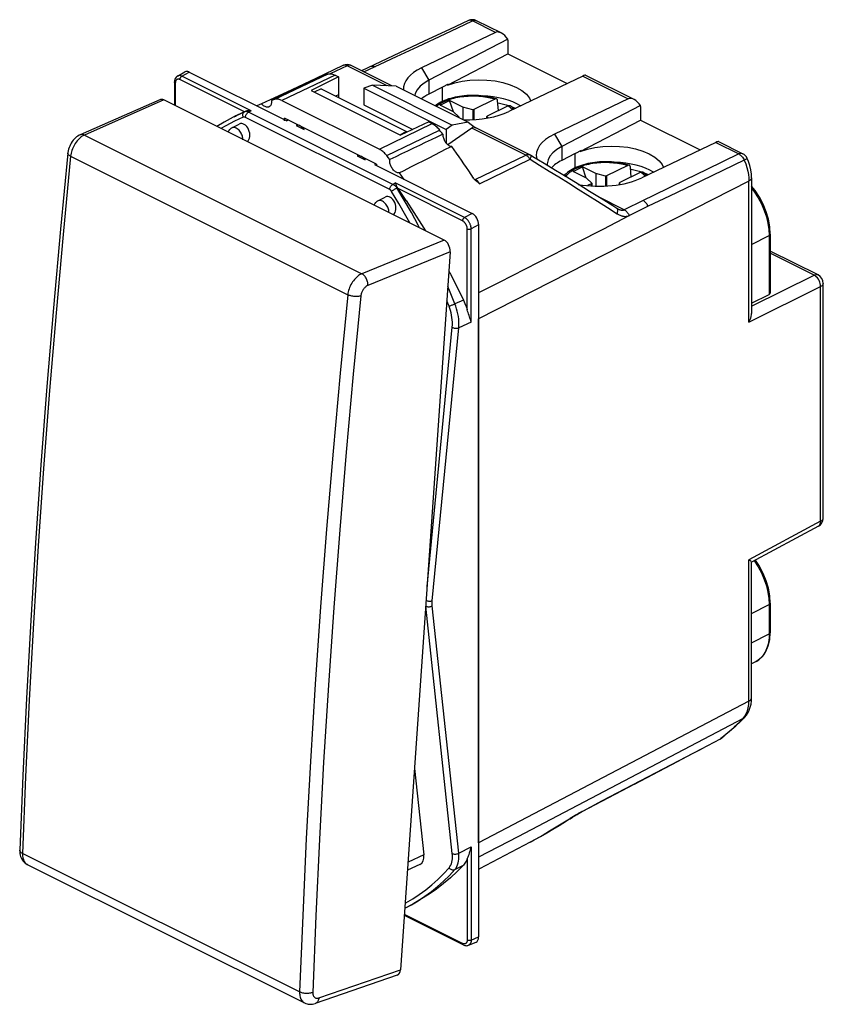
# Model space of a CAD drawing. Units: millimetres. Extents: x 109.9 to 152.7, y 59.4 to 111.9.
import ezdxf

# ---------------------------------------------------------------- set-up
doc = ezdxf.new("R2010")
doc.units = ezdxf.units.MM
doc.header["$LTSCALE"] = 16.335
doc.layers.get('0').update_dxf_attribs({"linetype": 'CONTINUOUS'})
for name, color, linetype in [('ASSI', 7, 'CONTINUOUS'), ('DRAFT', 7, 'CONTINUOUS'), ('RACCORDO', 7, 'CONTINUOUS'), ('SMUSSO', 7, 'CONTINUOUS'), ('SUPERFICI', 7, 'CONTINUOUS')]:
    doc.layers.add(name, color=color, linetype=linetype)

msp = doc.modelspace()

# ---------------------------------------------------------------- linework, layer by layer
at = {"color": 250, "linetype": 'CONTINUOUS'}
for p, q in [((135.281, 111.203), (134.056, 111.815)), ((118.582, 108.867), (118.97, 109.093)), ((131.346, 109.319), (131.735, 108.662)), ((121.915, 106.971), (118.482, 108.687)), ((122.274, 107.022), (118.582, 108.867)), ((131.735, 108.662), (131.735, 107.917)), ((139.936, 108.876), (142.353, 107.667)), ((118.235, 108.508), (118.235, 107.298)), ((122.274, 107.022), (122.131, 106.951)), ((121.955, 106.989), (121.921, 106.972)), ((138.417, 105.783), (138.806, 105.126)), ((138.806, 105.126), (138.806, 104.381)), ((147.007, 105.34), (148.232, 104.727)), ((129.815, 103.109), (129.939, 103.189)), ((133.63, 101.343), (129.939, 103.189)), ((130.035, 102.915), (130.065, 102.934)), ((133.53, 101.163), (130.097, 102.88)), ((142.131, 101.753), (140.797, 102.42)), ((134.032, 101.562), (133.63, 101.343)), ((133.659, 101.328), (133.63, 101.343)), ((133.777, 96.422), (133.777, 100.736)), ((134.385, 100.953), (133.988, 100.736)), ((133.988, 95.765), (133.988, 100.736)), ((133.576, 96.945), (133.121, 96.739)), ((133.988, 95.765), (133.328, 95.464)), ((146.223, 73.026), (140.959, 70.263)), ((140.959, 70.263), (139.907, 69.711)), ((133.328, 67.489), (133.988, 67.825)), ((133.988, 67.825), (133.988, 62.854)), ((133.777, 67.17), (133.777, 62.855)), ((133.121, 66.616), (133.576, 66.848)), ((133.53, 62.676), (130.433, 64.224)), ((133.988, 62.854), (134.385, 63.021)), ((133.861, 62.586), (133.844, 62.577))]:
    msp.add_line(p, q, dxfattribs=at)
at = {"color": 7, "linetype": 'CONTINUOUS'}
for p, q in [((135.281, 111.203), (131.346, 109.319)), ((135.935, 110.836), (131.735, 108.662)), ((118.349, 108.876), (118.736, 109.102)), ((118.97, 109.093), (124.167, 106.495)), ((131.735, 108.662), (131.475, 108.505)), ((139.936, 108.876), (136, 106.992)), ((118.191, 108.561), (118.191, 107.32)), ((132.342, 107.321), (132.837, 107.568)), ((133.038, 106.972), (132.837, 107.568)), ((133.544, 107.215), (132.837, 107.568)), ((142.353, 107.667), (138.417, 105.783)), ((133.049, 106.967), (132.342, 107.321)), ((133.544, 107.215), (133.544, 106.567)), ((134.067, 107.073), (133.544, 107.215)), ((134.128, 107.09), (134.067, 107.073)), ((134.067, 107.073), (134.067, 106.556)), ((134.128, 107.09), (134.128, 106.56)), ((135.851, 107.345), (135.978, 107.306)), ((143.006, 107.301), (138.806, 105.126)), ((121.439, 106.748), (121.487, 106.772)), ((121.487, 106.772), (121.915, 106.971)), ((133.049, 106.967), (133.332, 106.706)), ((133.332, 106.706), (133.309, 106.685)), ((133.332, 106.706), (133.332, 106.673)), ((134.802, 106.706), (134.835, 106.736)), ((134.802, 106.706), (134.802, 106.632)), ((134.869, 106.643), (134.802, 106.706)), ((138.806, 105.126), (138.546, 104.97)), ((147.007, 105.34), (143.071, 103.456)), ((128.834, 104.161), (134.032, 101.562)), ((138.034, 104.171), (138.041, 104.116)), ((139.413, 103.785), (139.908, 104.033)), ((140.109, 103.437), (139.908, 104.033)), ((140.615, 103.679), (139.908, 104.033)), ((140.12, 103.432), (139.413, 103.785)), ((140.12, 103.432), (140.403, 103.17)), ((140.615, 103.679), (140.615, 103.014)), ((141.138, 103.538), (140.615, 103.679)), ((141.199, 103.554), (141.138, 103.538)), ((141.138, 103.538), (141.138, 103.021)), ((141.199, 103.554), (141.199, 103.025)), ((142.922, 103.809), (143.049, 103.77)), ((140.403, 103.17), (140.37, 103.14)), ((140.37, 103.14), (140.37, 103.028)), ((140.403, 103.17), (140.403, 103.025)), ((141.873, 103.17), (141.906, 103.2)), ((141.873, 103.17), (141.873, 103.096)), ((141.94, 103.108), (141.873, 103.17)), ((134.385, 100.953), (134.385, 63.021)), ((147.235, 73.562), (146.223, 73.026)), ((147.235, 73.562), (147.279, 73.592)), ((130.942, 64.809), (130.573, 64.615)), ((133.569, 62.594), (130.428, 64.165)), ((133.843, 62.577), (134.244, 62.745))]:
    msp.add_line(p, q, dxfattribs=at)
for points in [[(118.347, 108.875), (118.332, 108.866), (118.283, 108.823), (118.243, 108.77), (118.214, 108.706), (118.196, 108.634), (118.191, 108.561)], [(131.107, 108.144), (131.006, 107.948), (130.985, 107.847)], [(131.475, 108.505), (131.264, 108.332), (131.107, 108.144)], [(122.274, 107.022), (122.232, 107.026), (122.191, 107.028), (122.151, 107.028), (122.113, 107.026), (122.077, 107.022), (122.042, 107.016), (122.01, 107.008), (121.981, 106.999), (121.955, 106.989)], [(135.402, 107.457), (135.425, 107.452), (135.57, 107.42), (135.712, 107.384), (135.851, 107.345)], [(136.101, 107.263), (136.118, 107.258), (136.245, 107.209), (136.357, 107.163)], [(121.955, 106.989), (121.921, 106.974), (121.915, 106.971)], [(138.546, 104.97), (138.335, 104.796), (138.178, 104.609)], [(138.178, 104.609), (138.077, 104.412), (138.036, 104.21), (138.034, 104.171)], [(142.473, 103.921), (142.496, 103.917), (142.641, 103.884), (142.783, 103.849), (142.922, 103.809)], [(143.172, 103.728), (143.189, 103.722), (143.316, 103.674), (143.428, 103.627)], [(130.006, 103.057), (129.992, 103.086), (129.979, 103.114), (129.966, 103.141), (129.952, 103.166), (129.939, 103.189)], [(130.065, 102.934), (130.049, 102.965), (130.034, 102.996), (130.006, 103.057)], [(130.525, 102.253), (130.091, 102.889), (130.085, 102.898), (130.08, 102.907), (130.074, 102.916), (130.069, 102.925), (130.065, 102.934)], [(130.525, 102.253), (130.942, 101.618), (131.35, 100.974), (131.554, 100.638)], [(132.795, 98.469), (132.878, 98.316), (133.232, 97.634), (133.576, 96.945)], [(133.576, 96.945), (133.617, 96.857), (133.655, 96.77), (133.69, 96.682), (133.722, 96.595), (133.751, 96.508), (133.777, 96.422)], [(133.988, 95.765), (133.968, 95.838), (133.946, 95.911), (133.922, 95.984), (133.898, 96.057), (133.873, 96.13), (133.848, 96.203), (133.823, 96.276), (133.799, 96.349), (133.777, 96.422)], [(144.976, 72.368), (145.246, 72.51), (145.734, 72.767), (146.223, 73.026)], [(133.777, 67.17), (133.799, 67.225), (133.823, 67.285), (133.848, 67.35), (133.873, 67.419), (133.898, 67.492), (133.923, 67.569), (133.946, 67.651), (133.968, 67.736), (133.988, 67.825)], [(133.777, 67.17), (133.751, 67.109), (133.722, 67.051), (133.69, 66.996), (133.655, 66.944), (133.617, 66.894), (133.576, 66.848)], [(133.576, 66.848), (133.232, 66.503), (132.878, 66.175), (132.512, 65.866), (132.135, 65.574), (131.747, 65.3)], [(131.747, 65.3), (131.35, 65.045), (130.942, 64.809)], [(133.569, 62.594), (133.607, 62.578), (133.648, 62.565), (133.69, 62.557), (133.731, 62.554), (133.771, 62.557), (133.809, 62.565), (133.844, 62.577)]]:
    msp.add_lwpolyline(points, dxfattribs=at)
at = {"color": 250, "linetype": 'CONTINUOUS'}
for points in [[(118.261, 108.63), (118.253, 108.614), (118.247, 108.597), (118.242, 108.578), (118.238, 108.556), (118.236, 108.533), (118.235, 108.508)], [(118.482, 108.687), (118.466, 108.695), (118.449, 108.701), (118.433, 108.706), (118.416, 108.709), (118.4, 108.711), (118.383, 108.712), (118.366, 108.71), (118.348, 108.706), (118.332, 108.7), (118.317, 108.692), (118.303, 108.683), (118.29, 108.671), (118.279, 108.659), (118.269, 108.645), (118.261, 108.63)], [(118.489, 108.899), (118.465, 108.901), (118.441, 108.902), (118.416, 108.899), (118.392, 108.894), (118.368, 108.886), (118.349, 108.876)], [(118.482, 108.687), (118.483, 108.71), (118.488, 108.733), (118.495, 108.757), (118.505, 108.78), (118.517, 108.802), (118.532, 108.823), (118.548, 108.84), (118.565, 108.856), (118.582, 108.867)], [(118.582, 108.867), (118.559, 108.878), (118.536, 108.887), (118.512, 108.894), (118.489, 108.899)], [(118.235, 108.508), (118.218, 108.518), (118.205, 108.529), (118.196, 108.541), (118.191, 108.554), (118.191, 108.561)], [(133.53, 101.163), (133.531, 101.186), (133.536, 101.209), (133.543, 101.233), (133.553, 101.256), (133.566, 101.278), (133.58, 101.298), (133.596, 101.316), (133.613, 101.331), (133.63, 101.343)], [(133.928, 100.998), (133.914, 101.03), (133.898, 101.061), (133.881, 101.091), (133.863, 101.121), (133.844, 101.149), (133.824, 101.176), (133.804, 101.201), (133.782, 101.225), (133.76, 101.248), (133.737, 101.27), (133.712, 101.29), (133.686, 101.31), (133.659, 101.328)], [(133.777, 100.736), (133.777, 100.751), (133.776, 100.767), (133.774, 100.784), (133.772, 100.801), (133.769, 100.819), (133.765, 100.838), (133.76, 100.858), (133.754, 100.878), (133.746, 100.899), (133.737, 100.921), (133.728, 100.944), (133.717, 100.966), (133.705, 100.987), (133.692, 101.008), (133.679, 101.027), (133.666, 101.046), (133.651, 101.064), (133.636, 101.081), (133.621, 101.097), (133.605, 101.112), (133.587, 101.126), (133.569, 101.14), (133.55, 101.152), (133.53, 101.163)], [(133.777, 100.736), (133.797, 100.728), (133.819, 100.722), (133.844, 100.717), (133.869, 100.715), (133.895, 100.715), (133.92, 100.717), (133.945, 100.721), (133.967, 100.727), (133.988, 100.736)], [(133.988, 100.736), (133.987, 100.757), (133.985, 100.779), (133.983, 100.803), (133.979, 100.828), (133.974, 100.853), (133.968, 100.88), (133.96, 100.908), (133.951, 100.937), (133.941, 100.967), (133.928, 100.998)], [(147.866, 74.085), (148.069, 74.271), (148.269, 74.462), (148.464, 74.66)], [(147.235, 73.562), (147.449, 73.731), (147.66, 73.905), (147.866, 74.085)], [(133.601, 62.653), (133.585, 62.656), (133.567, 62.661), (133.549, 62.667), (133.53, 62.676)], [(133.569, 62.594), (133.566, 62.596), (133.553, 62.606), (133.543, 62.619), (133.536, 62.635), (133.531, 62.654), (133.53, 62.676)], [(133.777, 62.855), (133.777, 62.84), (133.776, 62.824), (133.774, 62.809), (133.772, 62.794), (133.769, 62.78), (133.764, 62.765), (133.759, 62.751), (133.753, 62.737), (133.746, 62.723), (133.737, 62.71), (133.728, 62.698), (133.717, 62.686), (133.704, 62.677), (133.691, 62.668), (133.677, 62.661), (133.663, 62.656), (133.648, 62.653), (133.633, 62.652), (133.617, 62.651), (133.601, 62.653)], [(133.988, 62.854), (133.967, 62.846), (133.945, 62.84), (133.92, 62.835), (133.895, 62.833), (133.869, 62.833), (133.844, 62.836), (133.819, 62.84), (133.797, 62.847), (133.777, 62.855)], [(133.985, 62.81), (133.982, 62.788), (133.979, 62.767), (133.974, 62.746), (133.968, 62.725), (133.96, 62.704), (133.951, 62.684), (133.94, 62.664), (133.928, 62.646), (133.914, 62.628), (133.898, 62.612), (133.88, 62.598), (133.861, 62.586)], [(133.988, 62.854), (133.987, 62.832), (133.985, 62.81)]]:
    msp.add_lwpolyline(points, dxfattribs=at)
at = {"color": 7, "linetype": 'CONTINUOUS'}
for centre, major_axis, ratio, start_param, end_param in [((135.629, 110.59), (-0.367, 0.603), 0.553741, 4.785294, 6.227556), ((135.59, 110.609), (0.217, 0.45), 0.601612, -0.894306, -0.783226), ((118.97, 108.66), (-0.223, 0.448), 0.611675, -0.683152, 0.03993), ((133.673, 108.155), (3.291, -0.046), 0.489239, 8.646128, 9.459803), ((139.576, 108.616), (0.504, 0.306), 0.088471, 0.055506, 0.722771), ((142.7, 107.054), (-0.367, 0.603), 0.553741, 4.785294, 6.227556), ((133.673, 108.155), (3.291, -0.046), 0.489239, 4.690865, 5.504541), ((142.661, 107.074), (0.217, 0.45), 0.601612, -0.894306, -0.783226), ((140.744, 104.62), (3.291, -0.046), 0.489239, 2.362943, 3.273863), ((146.647, 105.081), (0.504, 0.306), 0.088471, 0.055506, 0.722771), ((140.744, 104.62), (3.291, -0.046), 0.489239, -1.892246, -0.778644), ((134.032, 101.129), (-0.223, 0.448), 0.61277, -2.253542, -0.683659), ((134.032, 63.198), (-0.223, 0.448), 0.611675, -3.18154, -2.254862)]:
    msp.add_ellipse(centre, major_axis=major_axis, ratio=ratio, start_param=start_param, end_param=end_param, dxfattribs=at)
at = {"layer": 'ASSI', "color": 7, "linetype": 'CONTINUOUS'}
for p, q in [((132.725, 108.395), (135.937, 110.058)), ((135.937, 110.058), (139.101, 108.476)), ((121.362, 106.709), (121.439, 106.748)), ((139.797, 104.859), (143.008, 106.522)), ((143.008, 106.522), (146.172, 104.94)), ((124.662, 106.247), (125.087, 106.035)), ((127.915, 104.621), (128.339, 104.409)), ((130.496, 64.576), (130.573, 64.615))]:
    msp.add_line(p, q, dxfattribs=at)
for points in [[(132.725, 108.395), (133.109, 108.517), (133.508, 108.604), (133.923, 108.658), (134.364, 108.678), (134.82, 108.665), (135.256, 108.617), (135.668, 108.532), (136.059, 108.414), (136.4, 108.271), (136.687, 108.1), (136.924, 107.904), (137.093, 107.698), (137.159, 107.547)], [(125.087, 106.035), (125.043, 106.091), (124.997, 106.139), (124.95, 106.18), (124.9, 106.213), (124.849, 106.239), (124.799, 106.255), (124.752, 106.262), (124.706, 106.259), (124.662, 106.247)], [(139.797, 104.859), (140.18, 104.981), (140.579, 105.069), (140.994, 105.123), (141.435, 105.143), (141.891, 105.129), (142.327, 105.081), (142.739, 104.997), (143.13, 104.879), (143.471, 104.735), (143.758, 104.565), (143.995, 104.369), (144.164, 104.163), (144.23, 104.011)], [(128.339, 104.409), (128.295, 104.465), (128.25, 104.513), (128.203, 104.554), (128.153, 104.587), (128.102, 104.613), (128.052, 104.629), (128.005, 104.636), (127.959, 104.633), (127.915, 104.621)]]:
    msp.add_lwpolyline(points, dxfattribs=at)
at = {"layer": 'DRAFT', "color": 7, "linetype": 'CONTINUOUS'}
for p, q in [((132.452, 108.292), (131.735, 107.917)), ((132.766, 108.439), (132.464, 108.286)), ((121.245, 106.117), (121.636, 106.323)), ((139.837, 104.904), (139.535, 104.75)), ((139.523, 104.756), (138.806, 104.381)), ((129.023, 102.227), (129.414, 102.434)), ((149.152, 77.688), (148.913, 77.562))]:
    msp.add_line(p, q, dxfattribs=at)
at = {"layer": 'DRAFT', "color": 250, "linetype": 'CONTINUOUS'}
for p, q in [((132.441, 108.297), (132.441, 107.518)), ((139.512, 104.762), (139.512, 103.983))]:
    msp.add_line(p, q, dxfattribs=at)
at = {"layer": 'DRAFT', "color": 7, "linetype": 'CONTINUOUS'}
for centre, major_axis, ratio, start_param, end_param in [((133.713, 106.961), (2.75, -0.019), 0.494637, 8.660333, 8.894531), ((134.42, 106.441), (2.8, -0.02), 0.494637, 0.671512, 1.521543), ((121.836, 105.846), (-0.167, 0.491), 0.666917, -2.961481, 0.105747), ((140.784, 103.426), (2.75, -0.019), 0.494637, 8.660333, 9.018798), ((141.492, 102.906), (2.8, -0.02), 0.494637, 0.671512, 1.521543), ((129.614, 101.957), (-0.167, 0.491), 0.666917, -2.961481, 0.105747)]:
    msp.add_ellipse(centre, major_axis=major_axis, ratio=ratio, start_param=start_param, end_param=end_param, dxfattribs=at)
at = {"layer": 'RACCORDO', "color": 250, "linetype": 'CONTINUOUS'}
for p, q in [((132.898, 111.272), (134.056, 111.815)), ((134.174, 111.847), (134.229, 111.842)), ((134.229, 111.842), (134.274, 111.826)), ((131.166, 110.458), (132.898, 111.272)), ((130.015, 109.917), (131.166, 110.458)), ((128.274, 109.098), (130.015, 109.917)), ((127.384, 109.423), (126.477, 108.995)), ((129.505, 108.363), (127.384, 109.423)), ((117.624, 107.603), (113.396, 105.736)), ((132.143, 107.268), (132.169, 107.29)), ((121.385, 106.467), (120.926, 106.231)), ((121.853, 106.685), (121.385, 106.467)), ((121.921, 106.972), (121.788, 106.913)), ((121.895, 106.955), (121.921, 106.972)), ((129.649, 102.836), (121.965, 106.678)), ((129.815, 103.109), (122.131, 106.951)), ((120.926, 106.231), (120.665, 106.082)), ((136.89, 104.67), (134.015, 106.108)), ((113.396, 105.736), (128.166, 98.351)), ((112.658, 104.608), (127.415, 97.229)), ((134.204, 103.367), (136.89, 104.67)), ((134.436, 103.145), (137.123, 104.448)), ((136.919, 104.655), (136.89, 104.67)), ((137.136, 104.488), (137.122, 104.448)), ((137.123, 104.448), (137.63, 104.135)), ((148.232, 104.727), (146.528, 103.896)), ((148.523, 104.395), (147.384, 103.847)), ((148.497, 104.45), (148.523, 104.395)), ((148.624, 104.449), (148.523, 104.395)), ((148.523, 104.395), (148.603, 104.195)), ((146.528, 103.896), (145.395, 103.344)), ((147.384, 103.847), (146.246, 103.301)), ((148.603, 104.195), (148.667, 103.998)), ((148.667, 103.998), (148.715, 103.808)), ((139.02, 103.517), (139.044, 103.552)), ((139.183, 103.706), (139.24, 103.755)), ((148.767, 103.451), (148.773, 103.287)), ((148.773, 103.287), (134.385, 95.947)), ((146.246, 103.301), (144.545, 102.484)), ((148.773, 95.766), (148.773, 103.287)), ((144.545, 102.484), (143.413, 101.941)), ((141.238, 101.877), (141.759, 101.546)), ((143.136, 102.243), (142.131, 101.753)), ((143.413, 101.941), (142.412, 101.442)), ((142.412, 101.442), (140.991, 100.71)), ((149.786, 101.037), (149.835, 100.707)), ((149.835, 100.707), (149.851, 100.393)), ((148.913, 99.907), (149.851, 100.393)), ((149.851, 100.393), (149.851, 97.248)), ((132.544, 100.143), (128.166, 98.351)), ((132.867, 99.519), (128.492, 97.729)), ((152.241, 98.271), (149.907, 99.437)), ((148.913, 96.62), (152.241, 98.271)), ((152.303, 98.234), (152.241, 98.271)), ((148.773, 95.766), (152.594, 97.661)), ((152.594, 85.168), (152.594, 97.661)), ((128.113, 97.169), (127.707, 93.002)), ((132.807, 96.612), (132.687, 96.906)), ((131.638, 81.696), (132.979, 95.493)), ((131.915, 80.926), (133.328, 95.464)), ((127.707, 93.002), (127.331, 88.845)), ((126.632, 88.897), (126.286, 84.747)), ((127.331, 88.845), (126.986, 84.7)), ((152.594, 85.168), (148.773, 83.107)), ((126.286, 84.747), (125.971, 80.607)), ((126.986, 84.7), (126.671, 80.565)), ((148.773, 75.585), (148.773, 83.107)), ((149.786, 81.378), (149.835, 81.048)), ((149.835, 81.048), (149.851, 80.734)), ((126.671, 80.565), (126.386, 76.441)), ((132.979, 67.465), (131.566, 80.638)), ((133.328, 67.489), (131.915, 80.662)), ((148.913, 80.248), (149.851, 80.734)), ((149.851, 80.734), (149.851, 79.175)), ((148.913, 78.689), (149.851, 79.175)), ((149.851, 79.175), (149.845, 78.99)), ((149.159, 77.692), (149.152, 77.688)), ((148.773, 75.585), (134.385, 68.027)), ((148.764, 75.398), (148.773, 75.585)), ((148.464, 74.66), (136.471, 68.361)), ((139.224, 69.304), (139.214, 69.3)), ((139.263, 69.331), (139.217, 69.301)), ((136.471, 68.361), (134.385, 67.265)), ((137.468, 68.253), (137.123, 68.061)), ((137.815, 68.451), (137.468, 68.253)), ((138.164, 68.655), (137.815, 68.451)), ((137.122, 68.061), (137.125, 68.062)), ((124.854, 60.089), (110.096, 67.468)), ((131.462, 67.393), (130.624, 67.006)), ((130.512, 64.845), (130.875, 65.058)), ((130.474, 64.826), (130.512, 64.845)), ((125.874, 59.77), (130.229, 61.276))]:
    msp.add_line(p, q, dxfattribs=at)
at = {"layer": 'RACCORDO', "color": 7, "linetype": 'CONTINUOUS'}
for p, q in [((135.575, 111.176), (134.274, 111.826)), ((131.491, 110.73), (130.176, 110.112)), ((135.937, 110.789), (135.937, 110.058)), ((130.176, 110.112), (128.151, 109.16)), ((127.152, 109.433), (125.708, 108.751)), ((129.762, 108.354), (127.601, 109.435)), ((140.077, 108.925), (142.646, 107.64)), ((117.402, 107.618), (113.173, 105.75)), ((132.544, 100.143), (117.624, 107.603)), ((126.925, 107.883), (126.925, 107.728)), ((135.25, 107.651), (134.128, 107.09)), ((135.434, 107.035), (135.394, 107.564)), ((132.116, 107.328), (132.079, 107.3)), ((135.957, 107.297), (134.835, 106.736)), ((143.008, 107.254), (143.008, 106.522)), ((121.362, 106.709), (121.309, 106.683)), ((124.047, 106.495), (124.047, 106.641)), ((134.015, 106.108), (132.75, 105.217)), ((133.827, 106.426), (134.213, 106.126)), ((137.108, 104.681), (134.191, 106.14)), ((147.148, 105.389), (148.449, 104.739)), ((137.274, 104.583), (137.143, 104.662)), ((148.683, 104.493), (148.683, 104.493)), ((128.954, 104.188), (128.954, 104.101)), ((142.321, 104.115), (141.199, 103.554)), ((142.505, 103.5), (142.465, 104.029)), ((138.978, 103.611), (138.921, 103.547)), ((139.041, 103.674), (138.978, 103.611)), ((143.028, 103.762), (141.906, 103.2)), ((148.913, 103.461), (148.913, 96.235)), ((140.37, 103.14), (140.175, 103.042)), ((149.103, 102.777), (148.913, 103.011)), ((141.746, 101.829), (141.521, 101.969)), ((141.795, 101.801), (141.795, 101.801)), ((149.907, 100.462), (149.907, 97.315)), ((132.867, 99.519), (130.229, 61.276)), ((152.458, 98.282), (149.907, 99.557)), ((152.734, 85.342), (152.734, 97.835)), ((148.913, 96.782), (149.851, 97.248)), ((152.734, 85.341), (152.734, 85.342)), ((152.472, 84.902), (148.911, 82.981)), ((148.913, 75.759), (148.913, 82.985)), ((149.907, 80.803), (149.907, 79.244)), ((130.968, 71.991), (131.462, 67.393)), ((142.677, 71.162), (144.976, 72.368)), ((142.677, 71.162), (139.877, 69.692)), ((139.225, 69.304), (139.224, 69.304)), ((137.123, 68.061), (134.436, 66.643)), ((110.352, 66.889), (125.116, 59.507)), ((131.261, 66.879), (130.594, 66.571)), ((134.392, 66.619), (134.436, 66.643)), ((130.456, 64.557), (130.496, 64.576)), ((130.496, 64.576), (130.802, 64.737)), ((130.802, 64.737), (131.169, 64.952)), ((131.169, 64.952), (131.284, 65.025)), ((130.05, 60.984), (125.689, 59.477))]:
    msp.add_line(p, q, dxfattribs=at)
for points in [[(133.838, 111.832), (133.513, 111.68), (132.833, 111.36), (131.491, 110.73)], [(132.787, 107.656), (132.679, 107.619), (132.574, 107.578), (132.473, 107.534), (132.377, 107.487), (132.285, 107.437), (132.198, 107.384), (132.116, 107.328)], [(134.637, 107.812), (134.511, 107.826), (134.385, 107.836), (134.258, 107.843), (134.13, 107.847), (134.002, 107.847), (133.875, 107.843), (133.748, 107.836), (133.621, 107.825), (133.496, 107.811), (133.373, 107.794), (133.251, 107.773), (133.131, 107.749), (133.013, 107.721), (132.899, 107.69), (132.787, 107.656)], [(135.332, 107.661), (135.235, 107.69), (135.12, 107.721), (135.003, 107.749), (134.883, 107.773), (134.761, 107.794), (134.637, 107.812)], [(135.329, 107.662), (135.319, 107.664), (135.308, 107.665), (135.297, 107.665), (135.285, 107.663), (135.273, 107.66), (135.262, 107.656), (135.25, 107.65)], [(135.394, 107.564), (135.392, 107.578), (135.39, 107.59), (135.387, 107.602), (135.382, 107.613), (135.377, 107.623), (135.371, 107.633), (135.364, 107.641), (135.356, 107.648), (135.348, 107.654), (135.339, 107.658), (135.332, 107.661)], [(135.957, 107.297), (135.969, 107.302), (135.98, 107.306), (135.992, 107.309), (136.004, 107.311), (136.015, 107.311), (136.026, 107.31), (136.036, 107.308), (136.046, 107.305), (136.055, 107.3), (136.062, 107.295)], [(136.256, 107.114), (136.235, 107.139), (136.18, 107.194), (136.12, 107.248), (136.062, 107.295)], [(121.309, 106.683), (120.833, 106.429), (120.436, 106.197)], [(121.788, 106.913), (121.45, 106.753), (121.362, 106.709)], [(121.043, 105.893), (121.08, 105.966), (121.138, 106.037), (121.209, 106.095), (121.244, 106.116)], [(113.173, 105.75), (113.117, 105.724), (113.048, 105.683), (112.98, 105.635), (112.916, 105.582), (112.855, 105.522), (112.796, 105.456), (112.743, 105.386), (112.694, 105.311), (112.649, 105.232), (112.61, 105.151), (112.577, 105.067), (112.55, 104.981), (112.529, 104.895), (112.515, 104.809), (112.511, 104.777)], [(134.11, 103.44), (133.984, 103.632), (133.858, 103.822), (133.731, 104.012), (133.603, 104.201), (133.474, 104.388), (133.344, 104.575), (133.213, 104.762), (133.082, 104.947), (132.95, 105.131)], [(112.511, 104.777), (112.119, 100.715), (111.742, 96.523), (111.395, 92.343), (111.079, 88.174), (110.792, 84.017), (110.535, 79.873), (110.309, 75.741), (110.112, 71.623), (109.95, 67.643)], [(141.521, 101.969), (140.905, 102.353), (140.29, 102.734), (139.68, 103.112), (139.072, 103.485), (138.468, 103.855), (137.869, 104.221), (137.274, 104.583)], [(148.913, 103.46), (148.905, 103.647), (148.875, 103.874), (148.822, 104.104), (148.749, 104.331), (148.684, 104.492)], [(139.858, 104.121), (139.75, 104.083), (139.645, 104.042), (139.544, 103.999), (139.448, 103.951), (139.356, 103.901), (139.269, 103.849), (139.187, 103.793)], [(141.708, 104.276), (141.582, 104.29), (141.456, 104.301), (141.329, 104.308), (141.201, 104.311), (141.073, 104.311), (140.946, 104.307), (140.819, 104.3), (140.692, 104.29), (140.567, 104.276), (140.444, 104.259), (140.322, 104.238), (140.202, 104.213), (140.085, 104.186), (139.97, 104.155), (139.858, 104.121)], [(142.403, 104.125), (142.306, 104.155), (142.191, 104.186), (142.074, 104.213), (141.954, 104.238), (141.832, 104.259), (141.708, 104.276)], [(142.403, 104.125), (142.4, 104.126), (142.39, 104.128), (142.379, 104.129), (142.368, 104.129), (142.356, 104.127), (142.344, 104.124), (142.333, 104.12), (142.321, 104.115)], [(142.465, 104.029), (142.463, 104.042), (142.461, 104.054), (142.458, 104.066), (142.453, 104.077), (142.448, 104.088), (142.442, 104.097), (142.435, 104.105), (142.427, 104.112), (142.419, 104.118), (142.41, 104.123), (142.403, 104.125)], [(134.241, 103.294), (134.23, 103.304), (134.194, 103.338), (134.161, 103.374), (134.132, 103.411), (134.105, 103.448)], [(139.187, 103.793), (139.111, 103.734), (139.041, 103.674)], [(143.028, 103.761), (143.04, 103.767), (143.052, 103.771), (143.063, 103.774), (143.075, 103.775), (143.086, 103.776), (143.097, 103.775), (143.107, 103.773), (143.117, 103.769), (143.126, 103.765), (143.133, 103.759)], [(143.327, 103.579), (143.306, 103.603), (143.251, 103.658), (143.191, 103.712), (143.133, 103.759)], [(134.436, 103.145), (134.392, 103.176), (134.35, 103.207), (134.308, 103.239), (134.268, 103.271), (134.241, 103.294)], [(149.907, 100.462), (149.883, 100.85), (149.81, 101.25), (149.693, 101.651), (149.533, 102.046), (149.335, 102.424), (149.103, 102.777)], [(128.821, 102.004), (128.858, 102.077), (128.916, 102.148), (128.987, 102.206), (129.022, 102.227)], [(141.795, 101.801), (141.785, 101.806), (141.758, 101.821), (141.746, 101.829)], [(148.773, 95.766), (148.828, 95.869), (148.868, 95.973), (148.895, 96.076), (148.91, 96.176), (148.914, 96.235)], [(148.914, 82.985), (148.91, 82.992), (148.895, 83.01), (148.868, 83.037), (148.828, 83.07), (148.773, 83.107)], [(149.907, 80.803), (149.883, 81.192), (149.81, 81.591), (149.693, 81.993), (149.533, 82.387), (149.335, 82.765), (149.119, 83.093)], [(149.159, 77.692), (149.307, 77.786), (149.513, 77.981), (149.68, 78.229), (149.804, 78.526), (149.881, 78.867), (149.907, 79.244)], [(148.542, 74.718), (148.553, 74.73), (148.645, 74.842), (148.726, 74.968), (148.793, 75.109), (148.847, 75.262), (148.885, 75.427), (148.907, 75.602), (148.913, 75.759)], [(148.541, 74.717), (148.407, 74.581), (148.272, 74.448), (148.135, 74.317), (147.997, 74.189), (147.856, 74.064), (147.715, 73.942), (147.571, 73.822), (147.426, 73.705), (147.279, 73.591)], [(137.125, 68.062), (137.349, 68.186), (137.677, 68.371), (138.006, 68.562), (138.337, 68.758), (138.67, 68.959), (139.003, 69.165), (139.224, 69.304)], [(139.225, 69.304), (139.25, 69.321), (139.377, 69.4), (139.501, 69.477), (139.621, 69.548), (139.732, 69.613), (139.829, 69.667), (139.877, 69.692)], [(109.95, 67.643), (109.949, 67.62), (109.951, 67.537), (109.96, 67.458), (109.975, 67.381), (109.996, 67.307), (110.024, 67.237), (110.057, 67.172), (110.096, 67.111), (110.139, 67.055), (110.188, 67.004), (110.241, 66.959), (110.298, 66.919), (110.352, 66.889)], [(125.115, 59.507), (125.18, 59.479), (125.247, 59.457), (125.316, 59.442), (125.386, 59.434), (125.459, 59.433), (125.532, 59.439), (125.606, 59.453), (125.68, 59.474), (125.689, 59.477)]]:
    msp.add_lwpolyline(points, dxfattribs=at)
at = {"layer": 'RACCORDO', "color": 250, "linetype": 'CONTINUOUS'}
for points in [[(133.93, 111.85), (133.904, 111.85), (133.879, 111.846), (133.854, 111.839), (133.838, 111.832)], [(134.056, 111.815), (134.032, 111.827), (134.007, 111.836), (133.982, 111.843), (133.956, 111.848), (133.93, 111.85)], [(134.056, 111.815), (134.116, 111.838), (134.174, 111.847)], [(127.274, 109.457), (127.247, 109.458), (127.222, 109.456), (127.197, 109.451), (127.174, 109.444), (127.163, 109.439)], [(127.384, 109.423), (127.356, 109.436), (127.328, 109.446), (127.301, 109.453), (127.274, 109.457)], [(127.601, 109.435), (127.582, 109.443), (127.556, 109.45), (127.53, 109.454), (127.502, 109.455), (127.473, 109.452), (127.444, 109.446), (127.414, 109.436), (127.384, 109.423)], [(128.648, 109.394), (128.669, 109.402), (128.699, 109.409), (128.731, 109.412), (128.764, 109.411), (128.798, 109.404), (128.833, 109.393), (128.867, 109.377)], [(132.169, 107.29), (132.231, 107.337), (132.297, 107.383), (132.367, 107.427), (132.442, 107.469), (132.522, 107.509), (132.605, 107.547), (132.692, 107.583), (132.782, 107.616)], [(132.782, 107.616), (132.876, 107.648), (132.972, 107.677), (133.072, 107.703), (133.173, 107.727), (133.278, 107.748), (133.384, 107.767), (133.491, 107.782), (133.601, 107.796), (133.711, 107.806), (133.823, 107.813), (133.937, 107.818), (134.05, 107.82), (134.164, 107.819), (134.278, 107.815), (134.39, 107.808), (134.5, 107.799), (134.608, 107.787), (134.713, 107.772), (134.813, 107.756), (134.911, 107.737), (135.003, 107.717), (135.09, 107.696), (135.173, 107.674), (135.25, 107.651)], [(135.957, 107.297), (136.004, 107.258), (136.048, 107.217), (136.09, 107.174), (136.13, 107.128), (136.167, 107.079), (136.171, 107.074)], [(121.853, 106.685), (121.84, 106.724), (121.833, 106.763), (121.831, 106.802), (121.834, 106.839), (121.842, 106.874), (121.855, 106.906), (121.873, 106.933), (121.895, 106.955)], [(121.965, 106.678), (121.957, 106.682), (121.949, 106.685), (121.94, 106.688), (121.931, 106.691), (121.922, 106.693), (121.912, 106.694), (121.903, 106.695), (121.893, 106.695), (121.883, 106.694), (121.873, 106.692), (121.863, 106.689), (121.853, 106.685)], [(122.131, 106.951), (122.116, 106.959), (122.1, 106.966), (122.083, 106.973), (122.066, 106.978), (122.049, 106.982), (122.031, 106.986), (122.013, 106.987), (121.995, 106.988), (121.976, 106.987), (121.958, 106.984), (121.939, 106.979), (121.921, 106.972)], [(121.965, 106.678), (121.971, 106.714), (121.98, 106.75), (121.994, 106.786), (122.011, 106.821), (122.031, 106.854)], [(122.031, 106.854), (122.053, 106.884), (122.078, 106.911), (122.104, 106.933), (122.131, 106.951)], [(121.819, 105.62), (121.806, 105.671), (121.788, 105.723), (121.766, 105.776), (121.739, 105.831), (121.707, 105.885), (121.67, 105.937), (121.628, 105.986), (121.581, 106.031), (121.532, 106.07), (121.482, 106.101), (121.43, 106.123), (121.379, 106.136), (121.331, 106.139), (121.285, 106.132), (121.245, 106.117)], [(113.221, 105.633), (113.164, 105.588), (113.109, 105.537), (113.055, 105.482), (113.003, 105.422), (112.953, 105.358), (112.907, 105.29), (112.863, 105.22), (112.823, 105.147), (112.787, 105.072), (112.754, 104.995), (112.726, 104.918), (112.702, 104.839), (112.682, 104.761), (112.668, 104.684), (112.658, 104.608)], [(113.396, 105.736), (113.358, 105.752), (113.321, 105.763), (113.284, 105.768), (113.248, 105.769), (113.213, 105.764), (113.181, 105.754), (113.173, 105.75)], [(113.396, 105.736), (113.338, 105.708), (113.279, 105.673), (113.221, 105.633)], [(121.834, 105.486), (121.832, 105.528), (121.827, 105.573), (121.819, 105.62)], [(112.658, 104.608), (112.255, 100.434), (111.882, 96.272), (111.538, 92.121), (111.224, 87.981), (110.939, 83.853), (110.684, 79.738), (110.459, 75.635), (110.263, 71.545), (110.096, 67.468)], [(112.658, 104.608), (112.623, 104.627), (112.593, 104.647), (112.566, 104.667), (112.545, 104.689), (112.529, 104.711), (112.517, 104.733), (112.511, 104.755), (112.511, 104.777)], [(136.89, 104.67), (136.92, 104.683), (136.95, 104.693), (136.98, 104.699), (137.008, 104.702), (137.036, 104.701), (137.063, 104.697), (137.088, 104.69), (137.108, 104.681)], [(137.122, 104.448), (137.101, 104.48), (137.078, 104.511), (137.053, 104.541), (137.028, 104.568), (137.001, 104.593), (136.974, 104.616), (136.947, 104.637), (136.919, 104.655)], [(137.144, 104.661), (137.147, 104.66), (137.155, 104.649), (137.16, 104.633), (137.162, 104.613), (137.161, 104.588), (137.156, 104.558), (137.148, 104.525), (137.136, 104.488)], [(148.35, 104.759), (148.292, 104.75), (148.232, 104.727)], [(148.232, 104.727), (148.265, 104.709), (148.299, 104.686), (148.334, 104.659), (148.369, 104.627), (148.403, 104.59), (148.436, 104.548), (148.467, 104.501), (148.497, 104.45)], [(148.449, 104.739), (148.405, 104.754), (148.35, 104.759)], [(148.683, 104.493), (148.684, 104.492), (148.677, 104.482), (148.657, 104.468), (148.624, 104.449)], [(137.63, 104.135), (138.14, 103.819), (138.652, 103.501), (139.166, 103.181), (139.682, 102.858), (140.199, 102.533), (140.718, 102.206), (141.238, 101.877)], [(139.24, 103.755), (139.302, 103.802), (139.368, 103.847), (139.438, 103.891), (139.513, 103.933), (139.593, 103.973), (139.676, 104.011), (139.763, 104.047), (139.853, 104.081)], [(139.853, 104.081), (139.947, 104.112), (140.043, 104.141), (140.143, 104.167), (140.245, 104.191), (140.349, 104.212), (140.455, 104.231), (140.562, 104.247), (140.672, 104.26), (140.782, 104.27), (140.895, 104.278), (141.008, 104.283), (141.121, 104.285), (141.235, 104.284), (141.349, 104.28), (141.461, 104.273), (141.571, 104.263), (141.679, 104.251), (141.784, 104.237), (141.885, 104.22), (141.982, 104.202), (142.074, 104.182), (142.162, 104.161), (142.244, 104.138), (142.321, 104.115)], [(134.436, 103.145), (134.426, 103.161), (134.415, 103.177), (134.403, 103.193), (134.39, 103.209), (134.377, 103.226), (134.363, 103.242), (134.348, 103.257), (134.333, 103.273), (134.317, 103.288), (134.3, 103.303), (134.282, 103.318), (134.264, 103.331), (134.245, 103.344), (134.225, 103.356), (134.204, 103.367)], [(139.044, 103.552), (139.085, 103.605), (139.132, 103.656), (139.183, 103.706)], [(143.028, 103.762), (143.075, 103.723), (143.119, 103.682), (143.161, 103.638), (143.201, 103.592), (143.238, 103.543), (143.242, 103.538)], [(145.395, 103.344), (143.7, 102.518), (143.136, 102.243)], [(148.715, 103.808), (148.748, 103.625), (148.767, 103.451)], [(148.913, 103.46), (148.912, 103.441), (148.898, 103.399), (148.869, 103.358), (148.827, 103.321), (148.773, 103.287)], [(129.649, 102.836), (129.654, 102.872), (129.664, 102.908), (129.677, 102.944), (129.694, 102.979), (129.714, 103.012), (129.737, 103.042), (129.761, 103.069), (129.788, 103.091), (129.815, 103.109)], [(129.752, 102.735), (129.746, 102.745), (129.74, 102.754), (129.733, 102.764), (129.725, 102.773), (129.717, 102.782), (129.709, 102.791), (129.7, 102.8), (129.691, 102.808), (129.681, 102.816), (129.671, 102.823), (129.66, 102.83), (129.649, 102.836)], [(129.752, 102.735), (129.775, 102.756), (129.802, 102.779), (129.832, 102.801), (129.865, 102.824), (129.899, 102.846), (129.934, 102.866), (129.969, 102.885), (130.003, 102.901), (130.035, 102.915)], [(130.035, 102.915), (130.022, 102.933), (130.007, 102.952), (129.992, 102.97), (129.976, 102.988), (129.959, 103.005), (129.941, 103.023), (129.923, 103.039), (129.903, 103.055), (129.882, 103.07), (129.86, 103.085), (129.838, 103.098), (129.815, 103.109)], [(131.244, 100.793), (131.169, 100.937), (130.802, 101.607), (130.424, 102.266), (130.035, 102.915)], [(148.913, 102.904), (149.075, 102.692), (149.267, 102.392), (149.44, 102.067), (149.589, 101.723), (149.704, 101.376), (149.786, 101.037)], [(130.722, 101.054), (130.512, 101.438), (130.138, 102.091), (129.752, 102.735)], [(129.597, 101.731), (129.584, 101.781), (129.567, 101.834), (129.544, 101.887), (129.517, 101.942), (129.485, 101.996), (129.448, 102.048), (129.406, 102.097), (129.36, 102.142), (129.311, 102.181), (129.26, 102.212), (129.208, 102.234), (129.158, 102.247), (129.109, 102.25), (129.063, 102.243), (129.023, 102.227)], [(141.76, 101.545), (141.775, 101.594), (141.785, 101.641), (141.791, 101.683), (141.792, 101.722), (141.788, 101.756), (141.78, 101.785), (141.768, 101.808), (141.751, 101.825), (141.746, 101.829)], [(141.795, 101.801), (141.81, 101.794), (141.835, 101.782), (141.859, 101.772), (141.882, 101.763), (141.905, 101.755), (141.927, 101.749), (141.949, 101.743), (141.971, 101.739), (141.992, 101.736), (142.013, 101.734), (142.034, 101.733), (142.054, 101.734), (142.074, 101.736)], [(142.074, 101.736), (142.093, 101.74), (142.112, 101.746), (142.131, 101.753)], [(142.131, 101.753), (142.166, 101.734), (142.201, 101.71), (142.235, 101.682), (142.269, 101.651), (142.3, 101.616), (142.33, 101.578), (142.358, 101.538), (142.384, 101.496), (142.407, 101.452)], [(143.413, 101.941), (143.39, 101.985), (143.364, 102.028), (143.336, 102.068), (143.306, 102.106), (143.274, 102.14), (143.241, 102.172), (143.207, 102.2), (143.172, 102.223), (143.136, 102.243)], [(129.612, 101.597), (129.61, 101.639), (129.606, 101.683), (129.597, 101.731)], [(141.759, 101.546), (141.798, 101.522), (141.837, 101.501)], [(141.837, 101.501), (141.874, 101.482), (141.911, 101.465)], [(141.911, 101.465), (141.947, 101.451), (141.982, 101.438), (142.017, 101.428), (142.052, 101.419), (142.086, 101.412), (142.121, 101.407), (142.156, 101.404), (142.191, 101.403), (142.227, 101.405), (142.263, 101.409), (142.299, 101.414), (142.336, 101.422), (142.374, 101.431), (142.412, 101.442)], [(140.991, 100.71), (139.633, 100.013), (138.245, 99.3), (136.856, 98.59), (135.468, 97.88), (134.385, 97.328)], [(149.907, 100.462), (149.906, 100.454), (149.901, 100.437), (149.889, 100.421), (149.873, 100.406), (149.851, 100.393)], [(128.166, 98.351), (128.106, 98.323), (128.047, 98.289), (127.988, 98.25), (127.93, 98.205), (127.873, 98.155), (127.819, 98.1), (127.766, 98.04), (127.716, 97.977), (127.668, 97.91), (127.624, 97.84), (127.583, 97.767), (127.546, 97.692), (127.513, 97.616), (127.484, 97.538), (127.46, 97.46), (127.44, 97.382), (127.425, 97.305), (127.415, 97.229)], [(128.492, 97.729), (128.492, 97.776), (128.488, 97.825), (128.481, 97.875), (128.47, 97.925), (128.456, 97.974), (128.438, 98.024), (128.417, 98.071), (128.393, 98.117), (128.366, 98.161), (128.337, 98.202), (128.305, 98.24), (128.272, 98.274), (128.238, 98.304), (128.202, 98.33), (128.166, 98.351)], [(152.241, 98.271), (152.299, 98.293), (152.356, 98.302), (152.411, 98.298), (152.457, 98.282)], [(152.419, 98.126), (152.363, 98.185), (152.303, 98.234)], [(152.594, 97.661), (152.59, 97.739), (152.574, 97.821), (152.549, 97.902), (152.514, 97.982), (152.47, 98.057), (152.419, 98.126)], [(128.492, 97.729), (128.461, 97.715), (128.432, 97.698), (128.402, 97.679), (128.373, 97.657), (128.344, 97.632), (128.317, 97.604), (128.29, 97.575), (128.265, 97.543), (128.241, 97.51), (128.219, 97.475), (128.198, 97.438), (128.179, 97.401), (128.163, 97.363), (128.148, 97.324), (128.136, 97.285), (128.126, 97.246), (128.119, 97.208), (128.113, 97.169)], [(133.121, 96.739), (132.826, 97.458), (132.739, 97.661)], [(152.734, 97.835), (152.732, 97.813), (152.717, 97.77), (152.688, 97.73), (152.647, 97.693), (152.594, 97.661)], [(127.415, 97.229), (127.009, 93.058), (126.632, 88.897)], [(128.113, 97.169), (128.075, 97.158), (128.033, 97.149), (127.988, 97.142), (127.94, 97.138), (127.891, 97.135), (127.841, 97.135), (127.79, 97.137), (127.738, 97.141), (127.687, 97.148), (127.636, 97.157), (127.587, 97.168), (127.54, 97.18), (127.496, 97.195), (127.454, 97.211), (127.415, 97.229)], [(132.807, 96.612), (132.834, 96.625), (132.866, 96.638), (132.901, 96.653), (132.938, 96.668), (132.976, 96.684), (133.015, 96.699), (133.052, 96.714), (133.088, 96.727), (133.121, 96.739)], [(132.979, 95.493), (132.986, 95.628), (132.987, 95.761), (132.98, 95.892), (132.965, 96.021), (132.943, 96.148), (132.916, 96.27), (132.885, 96.388), (132.849, 96.502), (132.807, 96.612)], [(133.328, 95.464), (133.336, 95.617), (133.335, 95.769), (133.325, 95.92), (133.306, 96.067), (133.281, 96.211), (133.249, 96.35), (133.211, 96.485), (133.168, 96.615), (133.121, 96.739)], [(132.979, 95.493), (133.012, 95.478), (133.049, 95.466), (133.089, 95.457), (133.132, 95.45), (133.175, 95.447), (133.217, 95.446), (133.257, 95.449), (133.295, 95.455), (133.328, 95.464)], [(152.472, 84.902), (152.512, 84.931), (152.548, 84.975), (152.574, 85.03), (152.589, 85.096), (152.594, 85.168)], [(152.594, 85.168), (152.649, 85.202), (152.691, 85.24)], [(152.691, 85.24), (152.72, 85.282), (152.733, 85.325), (152.734, 85.341)], [(149.055, 83.059), (149.075, 83.033), (149.267, 82.734), (149.44, 82.409), (149.589, 82.064), (149.704, 81.717), (149.786, 81.378)], [(131.566, 80.954), (131.599, 80.94), (131.636, 80.928), (131.676, 80.919), (131.718, 80.912), (131.761, 80.908), (131.804, 80.908), (131.844, 80.911), (131.881, 80.917), (131.915, 80.926)], [(131.915, 80.662), (131.912, 80.69), (131.91, 80.718), (131.909, 80.747), (131.908, 80.776), (131.908, 80.806), (131.909, 80.835), (131.91, 80.865), (131.912, 80.895), (131.915, 80.926)], [(149.907, 80.803), (149.906, 80.795), (149.901, 80.778), (149.889, 80.762), (149.873, 80.747), (149.851, 80.734)], [(125.971, 80.607), (125.686, 76.48), (125.432, 72.363), (125.209, 68.259)], [(131.566, 80.638), (131.599, 80.624), (131.636, 80.615), (131.676, 80.609), (131.718, 80.608), (131.761, 80.611), (131.804, 80.618), (131.844, 80.629), (131.881, 80.644), (131.915, 80.662)], [(149.907, 79.244), (149.906, 79.237), (149.901, 79.22), (149.889, 79.203), (149.873, 79.188), (149.851, 79.175)], [(149.845, 78.99), (149.826, 78.806), (149.793, 78.625), (149.745, 78.45), (149.681, 78.282), (149.599, 78.124), (149.499, 77.979), (149.38, 77.85), (149.24, 77.74), (149.159, 77.692)], [(126.386, 76.441), (126.132, 72.329), (125.909, 68.229)], [(148.773, 75.585), (148.827, 75.619), (148.869, 75.657), (148.898, 75.697), (148.912, 75.74), (148.913, 75.759)], [(148.464, 74.66), (148.557, 74.774), (148.634, 74.907), (148.695, 75.057)], [(148.695, 75.057), (148.738, 75.221), (148.764, 75.398)], [(148.464, 74.66), (148.52, 74.697), (148.541, 74.717)], [(139.217, 69.301), (138.865, 69.08), (138.514, 68.865), (138.164, 68.655)], [(139.57, 69.52), (139.529, 69.495), (139.486, 69.469), (139.443, 69.443), (139.399, 69.415), (139.354, 69.387), (139.309, 69.359), (139.263, 69.331)], [(139.907, 69.711), (139.88, 69.697), (139.852, 69.682), (139.822, 69.666), (139.791, 69.648), (139.758, 69.63), (139.723, 69.61), (139.687, 69.589), (139.649, 69.567), (139.61, 69.544), (139.57, 69.52)], [(139.907, 69.711), (139.884, 69.696), (139.878, 69.693)], [(125.209, 68.259), (125.016, 64.168), (124.854, 60.089)], [(125.909, 68.229), (125.716, 64.142), (125.554, 60.067)], [(110.096, 67.468), (110.062, 67.487), (110.031, 67.508), (110.005, 67.53), (109.984, 67.552), (109.967, 67.576), (109.956, 67.6), (109.951, 67.625), (109.95, 67.643)], [(110.096, 67.468), (110.096, 67.395), (110.101, 67.326), (110.11, 67.259), (110.124, 67.197), (110.143, 67.138), (110.167, 67.084), (110.194, 67.034), (110.227, 66.99), (110.263, 66.952), (110.302, 66.919), (110.345, 66.892), (110.352, 66.889)], [(132.807, 66.705), (132.856, 66.774), (132.898, 66.846), (132.931, 66.924), (132.956, 67.007), (132.974, 67.094), (132.984, 67.184), (132.989, 67.275), (132.987, 67.369), (132.979, 67.465)], [(132.979, 67.465), (133.012, 67.451), (133.049, 67.442), (133.089, 67.436), (133.132, 67.435), (133.175, 67.438), (133.217, 67.445), (133.257, 67.456), (133.295, 67.471), (133.328, 67.489)], [(133.121, 66.616), (133.179, 66.692), (133.228, 66.776), (133.267, 66.867), (133.296, 66.963), (133.317, 67.063), (133.331, 67.167), (133.337, 67.273), (133.336, 67.38), (133.328, 67.489)], [(131.284, 65.025), (131.524, 65.185), (131.868, 65.436), (132.2, 65.705), (132.519, 65.991), (132.827, 66.295), (133.121, 66.616)], [(131.567, 65.537), (131.895, 65.803), (132.211, 66.086), (132.515, 66.387), (132.807, 66.705)], [(132.807, 66.705), (132.834, 66.675), (132.866, 66.648), (132.901, 66.626), (132.938, 66.609), (132.976, 66.598), (133.015, 66.593), (133.052, 66.595), (133.088, 66.602), (133.121, 66.616)], [(130.875, 65.058), (131.226, 65.288), (131.567, 65.537)], [(124.854, 60.089), (124.854, 60.017), (124.858, 59.947), (124.868, 59.88), (124.883, 59.817), (124.902, 59.758), (124.926, 59.704), (124.955, 59.654), (124.987, 59.61), (125.024, 59.571), (125.064, 59.538), (125.108, 59.511), (125.115, 59.507)], [(125.554, 60.067), (125.515, 60.052), (125.473, 60.039), (125.428, 60.028), (125.38, 60.02), (125.331, 60.014), (125.28, 60.011), (125.229, 60.01), (125.177, 60.011), (125.126, 60.016), (125.075, 60.022), (125.026, 60.031), (124.979, 60.043), (124.934, 60.056), (124.892, 60.072), (124.854, 60.089)], [(125.554, 60.067), (125.554, 60.03), (125.557, 59.995), (125.562, 59.962), (125.569, 59.931), (125.579, 59.901), (125.591, 59.874), (125.605, 59.849), (125.622, 59.827), (125.64, 59.807), (125.661, 59.79), (125.683, 59.777), (125.707, 59.766), (125.732, 59.759), (125.759, 59.755), (125.786, 59.754), (125.815, 59.756), (125.844, 59.761), (125.874, 59.77)], [(125.874, 59.77), (125.867, 59.724), (125.858, 59.681), (125.844, 59.64), (125.827, 59.603), (125.807, 59.569), (125.784, 59.54), (125.758, 59.515), (125.729, 59.495), (125.698, 59.48), (125.69, 59.477)]]:
    msp.add_lwpolyline(points, dxfattribs=at)
at = {"layer": 'RACCORDO', "color": 7, "linetype": 'CONTINUOUS'}
for centre, start, end in [((134.05, 111.379), 63.3429, 115.1397), ((127.378, 108.987), 63.4349, 115.3888), ((136.884, 104.234), 58.7054, 63.4365), ((148.226, 104.291), 23.7826, 63.5041), ((152.234, 97.835), 0.0773, 63.5315), ((152.234, 85.342), 298.2631, 359.9324)]:
    msp.add_arc(centre, 0.5, start, end, dxfattribs=at)
for centre, major_axis, ratio, start_param, end_param in [((117.593, 107.156), (-0.183, 0.466), 0.653298, -0.627839, 0.027137), ((134.01, 105.671), (0.168, 0.474), 0.491829, -0.060972, 0.606293), ((132.513, 99.696), (-0.183, 0.465), 0.653865, -2.198282, -0.627943), ((149.707, 97.317), (0.2, -0.003), 0.489238, -0.76107, 0.006874), ((130.754, 67.746), (-0.543, 0.848), 0.545125, -3.216437, -2.311552), ((129.876, 61.453), (-0.183, 0.466), 0.653298, -3.16873, -2.199092)]:
    msp.add_ellipse(centre, major_axis=major_axis, ratio=ratio, start_param=start_param, end_param=end_param, dxfattribs=at)
at = {"layer": 'SMUSSO', "color": 7, "linetype": 'CONTINUOUS'}
msp.add_line((138.895, 103.594), (139.005, 103.648), dxfattribs=at)
at = {"layer": 'SUPERFICI', "color": 250, "linetype": 'CONTINUOUS'}
for p, q in [((126.354, 108.977), (123.512, 107.631)), ((126.746, 108.926), (123.902, 107.58)), ((129.099, 104.981), (131.913, 106.342)), ((129.49, 104.642), (132.304, 106.002))]:
    msp.add_line(p, q, dxfattribs=at)
at = {"layer": 'SUPERFICI', "color": 7, "linetype": 'CONTINUOUS'}
for p, q in [((125.709, 108.751), (124.437, 108.151)), ((125.561, 108.627), (125.248, 108.478)), ((126.925, 108.836), (125.466, 108.113)), ((125.75, 108.716), (125.561, 108.627)), ((126.183, 108.922), (125.75, 108.716)), ((126.24, 108.94), (126.183, 108.922)), ((126.297, 108.959), (126.24, 108.94)), ((126.354, 108.977), (126.297, 108.959)), ((126.746, 108.926), (126.925, 108.836)), ((126.925, 108.836), (126.925, 107.883)), ((124.437, 108.151), (122.829, 107.392)), ((125.248, 108.478), (124.304, 108.031)), ((125.466, 108.113), (130.223, 105.734)), ((125.997, 108.192), (125.631, 108.021)), ((125.997, 108.192), (130.54, 105.92)), ((128.73, 108.388), (128.269, 108.231)), ((128.269, 108.231), (128.269, 107.34)), ((128.269, 108.231), (132.653, 106.039)), ((128.73, 108.388), (132.968, 106.269)), ((129.985, 108.347), (128.73, 108.388)), ((129.985, 108.347), (133.827, 106.426)), ((124.304, 108.031), (123.35, 107.579)), ((123.404, 107.597), (123.35, 107.579)), ((123.457, 107.614), (123.404, 107.597)), ((123.512, 107.631), (123.457, 107.614)), ((123.902, 107.58), (129.099, 104.981)), ((126.925, 107.883), (126.756, 107.813)), ((122.829, 107.392), (122.58, 107.288)), ((128.269, 107.34), (130.877, 106.036)), ((128.954, 104.188), (124.047, 106.641)), ((124.252, 106.539), (124.167, 106.495)), ((131.733, 106.432), (130.223, 105.734)), ((131.733, 106.432), (131.913, 106.342)), ((132.362, 105.927), (132.304, 106.002)), ((132.968, 106.269), (132.653, 106.039)), ((132.653, 106.039), (132.653, 105.312)), ((133.827, 106.426), (132.968, 106.269)), ((130.54, 105.92), (130.199, 105.737)), ((130.54, 105.92), (130.573, 105.896)), ((132.419, 105.851), (132.362, 105.927)), ((132.476, 105.775), (132.419, 105.851)), ((129.571, 104.535), (129.49, 104.642)), ((129.652, 104.428), (129.571, 104.535)), ((129.969, 104.58), (129.652, 104.428)), ((130.285, 104.731), (129.969, 104.58)), ((128.913, 104.209), (128.834, 104.161)), ((130.797, 104.036), (130.37, 103.819)), ((131.108, 104.193), (130.797, 104.036)), ((130.37, 103.819), (130.173, 103.72)), ((130.421, 103.368), (130.173, 103.72)), ((134.385, 68.027), (134.385, 95.947))]:
    msp.add_line(p, q, dxfattribs=at)
for points in [[(125.709, 108.751), (125.746, 108.72), (125.75, 108.716)], [(126.354, 108.977), (126.394, 108.987), (126.435, 108.993), (126.476, 108.995), (126.519, 108.994)], [(126.519, 108.994), (126.564, 108.988), (126.608, 108.978), (126.654, 108.965), (126.699, 108.947), (126.746, 108.926)], [(123.35, 107.579), (123.354, 107.53), (123.354, 107.484), (123.35, 107.441), (123.342, 107.4), (123.33, 107.362), (123.314, 107.327), (123.295, 107.297), (123.273, 107.272), (123.248, 107.251), (123.224, 107.237)], [(123.902, 107.58), (123.856, 107.601), (123.81, 107.618), (123.765, 107.632), (123.72, 107.642), (123.676, 107.647), (123.633, 107.649), (123.592, 107.647), (123.551, 107.641), (123.512, 107.631)], [(123.01, 107.247), (122.972, 107.267), (122.934, 107.292), (122.898, 107.321), (122.863, 107.354), (122.829, 107.392)], [(123.224, 107.237), (123.219, 107.235), (123.188, 107.223), (123.154, 107.217), (123.12, 107.217), (123.084, 107.222), (123.048, 107.232), (123.01, 107.247)], [(131.913, 106.342), (131.959, 106.317), (132.005, 106.289), (132.05, 106.257)], [(132.05, 106.257), (132.095, 106.222), (132.139, 106.184), (132.182, 106.142), (132.224, 106.098), (132.265, 106.052), (132.304, 106.002)], [(132.476, 105.775), (132.166, 105.628), (131.854, 105.48), (131.542, 105.331), (131.229, 105.182), (130.916, 105.032)], [(132.476, 105.775), (132.478, 105.727), (132.484, 105.679), (132.494, 105.63), (132.508, 105.58), (132.525, 105.53), (132.546, 105.482), (132.57, 105.434), (132.597, 105.388), (132.626, 105.345), (132.658, 105.305), (132.692, 105.268), (132.728, 105.234), (132.764, 105.205), (132.802, 105.181), (132.839, 105.161), (132.876, 105.146), (132.913, 105.136), (132.95, 105.131)], [(129.49, 104.642), (129.451, 104.691), (129.41, 104.738), (129.368, 104.782), (129.325, 104.823), (129.281, 104.861), (129.237, 104.896), (129.191, 104.928), (129.146, 104.956), (129.099, 104.981)], [(130.916, 105.032), (130.601, 104.882), (130.285, 104.731)], [(132.95, 105.131), (132.645, 104.975), (132.34, 104.82), (132.034, 104.663), (131.726, 104.507), (131.418, 104.35), (131.108, 104.193)], [(130.173, 103.72), (130.139, 103.716), (130.103, 103.718), (130.067, 103.726), (130.03, 103.738), (129.992, 103.756), (129.954, 103.778), (129.918, 103.805), (129.882, 103.836), (129.847, 103.871), (129.814, 103.91), (129.783, 103.953), (129.754, 103.998), (129.729, 104.044), (129.707, 104.092), (129.688, 104.14), (129.672, 104.19), (129.66, 104.241), (129.652, 104.29), (129.648, 104.337), (129.648, 104.383), (129.652, 104.428)]]:
    msp.add_lwpolyline(points, dxfattribs=at)

doc.saveas('drawing.dxf')
